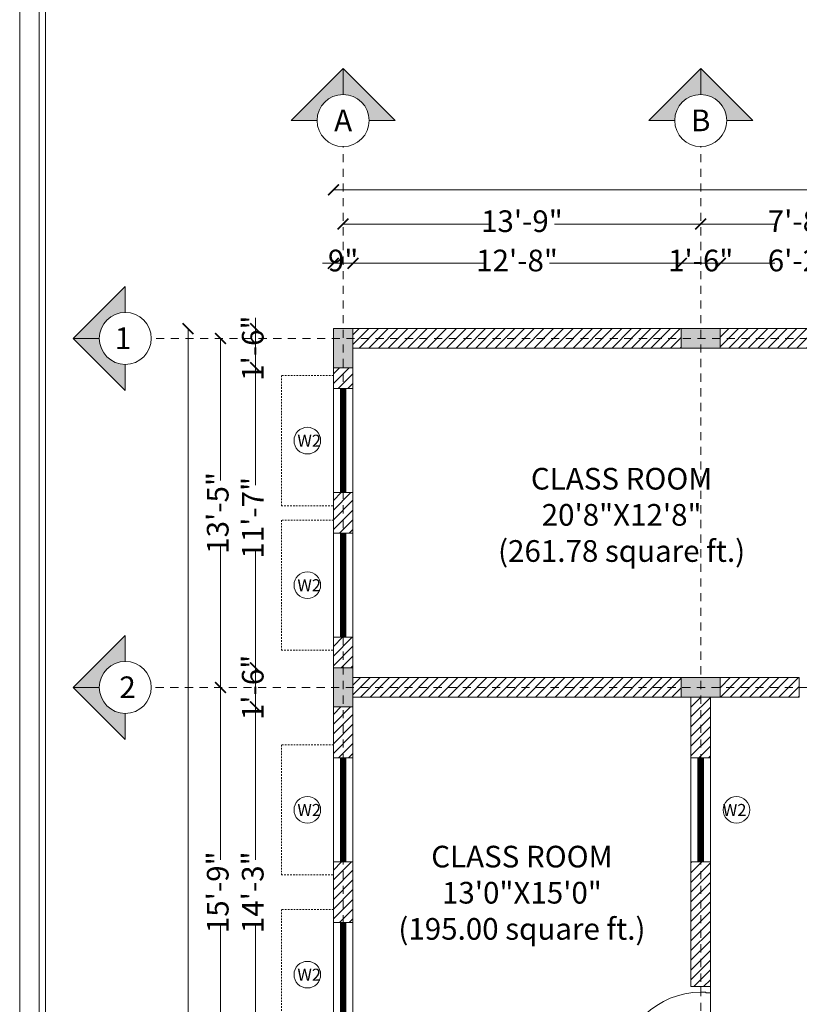
# Paper-space layout 'Layout1' of a CAD drawing. Units: millimetres. Extents: x 0 to 4469, y 0 to 3155.
# Drawn here: x 0 to 360, y 1367 to 1821 of the extents above; entities that cross this region are included whole.
import ezdxf

# ---------------------------------------------------------------- set-up
doc = ezdxf.new("R2010")
doc.units = ezdxf.units.MM
doc.linetypes.add('JIS_02_0.7', pattern=[1.35, 0.75, -0.6])
for name, color, linetype, lineweight in [('CC', 253, 'JIS_02_0.7', 0), ('COLUMN', 176, 'Continuous', 20), ('DOOR', 123, 'Continuous', 9), ('HATCH', 252, 'Continuous', 0), ('PROJECTION', 175, 'JIS_02_0.7', 5), ('TEXT', 250, 'Continuous', 5), ('WALL', 17, 'Continuous', 20)]:
    doc.layers.add(name, color=color, linetype=linetype, lineweight=lineweight)
doc.styles.get("Standard").update_dxf_attribs({"font": 'swissc.ttf'})
doc.dimstyles.new('ISO-25', dxfattribs={"dimtxt": 10, "dimasz": 5, "dimexe": 1.25, "dimexo": 0.625, "dimtad": 0, "dimdec": 0, "dimlunit": 3, "dimtxsty": 'Standard', "dimblk": 'ARCHTICK', "dimcen": 2.5, "dimse1": 1, "dimse2": 1, "dimclrd": 252, "dimclrt": 256, "dimadec": 0, "dimazin": 0, "dimtfac": 1, "dimtdec": 0, "dimtix": 1, "dimtmove": 0, "dimatfit": 3, "dimldrblk": 'ARCHTICK', "dimfxl": 1, "dimarcsym": 0})
pattern_1 = [(45, (-4031.4603, -754.3193), (-2.245064, 2.245064), [])]

# ---------------------------------------------------------------- blocks, each defined once
blk = doc.blocks.new('FVGH')
at = {"layer": 'DOOR'}
for p, q in [((13422.58, 28640.29), (13422.58, 28637.54)), ((13422.58, 28640.29), (13422.58, 28601.25)), ((13426.77, 28640.29), (13422.58, 28640.29)), ((13426.77, 28640.29), (13426.77, 28637.91)), ((13422.58, 28637.54), (13424.5, 28637.54)), ((13424.5, 28637.91), (13426.77, 28637.91)), ((13424.5, 28637.91), (13424.5, 28637.54)), ((13422.58, 28604), (13424.5, 28604)), ((13422.58, 28601.25), (13422.58, 28604)), ((13424.5, 28603.56), (13424.5, 28604)), ((13424.5, 28603.56), (13426.77, 28603.56)), ((13426.77, 28601.25), (13426.77, 28603.56)), ((13426.77, 28601.25), (13422.58, 28601.25))]:
    blk.add_line(p, q, dxfattribs=at)
blk.add_lwpolyline([(13426.77, 28603.56), (13461.66, 28603.56), (13461.66, 28604.91), (13426.77, 28604.91)], close=True, dxfattribs=at)
blk.add_arc((13426.35, 28602.52), 35.39, 3.8747, 89.3231, dxfattribs=at)
blk = doc.blocks.new('_ArchTick')
at = {"color": 0, "linetype": 'ByBlock', "const_width": 0.15}
blk.add_lwpolyline([(-0.5, -0.5), (0.5, 0.5)], dxfattribs=at)
blk = doc.blocks.new('*D8')
at = {"layer": 'Defpoints', "color": 0, "transparency": 16777216}
for p in [(-1793.82, 1678.2), (-1829.73, 1660.2), (-1793.82, 1660.2)]:
    blk.add_point(p, dxfattribs=at)
at = {"layer": 'TEXT', "color": 252, "lineweight": -2, "transparency": 16777216}
for p, q in [((-1829.73, 1678.2), (-1829.73, 1683.2)), ((-1829.73, 1678.2), (-1829.73, 1660.2)), ((-1829.73, 1660.2), (-1829.73, 1655.2))]:
    blk.add_line(p, q, dxfattribs=at)
at = {"layer": 'TEXT', "color": 252, "lineweight": -2, "transparency": 16777216, "xscale": 5, "yscale": 5, "zscale": 5}
for p, rotation in [((-1829.73, 1678.2), 270), ((-1829.73, 1660.2), 90)]:
    blk.add_blockref('_ArchTick', p, dxfattribs=dict(at, rotation=rotation))
at = {"layer": 'TEXT', "transparency": 16777216, "insert": (-1829.73, 1669.2), "char_height": 10, "attachment_point": 5, "rotation": 90}
blk.add_mtext('1\'-6"', dxfattribs=at)
blk = doc.blocks.new('*D9')
at = {"layer": 'Defpoints', "color": 0, "transparency": 16777216}
for p in [(-1793.82, 1660.2), (-1829.73, 1521.7), (-1793.82, 1521.7)]:
    blk.add_point(p, dxfattribs=at)
at = {"layer": 'TEXT', "color": 252, "lineweight": -2, "transparency": 16777216}
for p, q in [((-1829.73, 1660.2), (-1829.73, 1605.94)), ((-1829.73, 1521.7), (-1829.73, 1575.97))]:
    blk.add_line(p, q, dxfattribs=at)
at = {"layer": 'TEXT', "color": 252, "lineweight": -2, "transparency": 16777216, "xscale": 5, "yscale": 5, "zscale": 5}
for p, rotation in [((-1829.73, 1660.2), 90), ((-1829.73, 1521.7), 270)]:
    blk.add_blockref('_ArchTick', p, dxfattribs=dict(at, rotation=rotation))
at = {"layer": 'TEXT', "transparency": 16777216, "insert": (-1829.73, 1590.95), "char_height": 10, "attachment_point": 5, "rotation": 90}
blk.add_mtext('11\'-7"', dxfattribs=at)
blk = doc.blocks.new('*D10')
at = {"layer": 'Defpoints', "color": 0, "transparency": 16777216}
for p in [(-1793.82, 1521.7), (-1829.73, 1503.7), (-1793.82, 1503.7)]:
    blk.add_point(p, dxfattribs=at)
at = {"layer": 'TEXT', "color": 252, "lineweight": -2, "transparency": 16777216}
for p, q in [((-1829.73, 1521.7), (-1829.73, 1526.7)), ((-1829.73, 1521.7), (-1829.73, 1503.7)), ((-1829.73, 1503.7), (-1829.73, 1498.7))]:
    blk.add_line(p, q, dxfattribs=at)
at = {"layer": 'TEXT', "color": 252, "lineweight": -2, "transparency": 16777216, "xscale": 5, "yscale": 5, "zscale": 5}
for p, rotation in [((-1829.73, 1521.7), 270), ((-1829.73, 1503.7), 90)]:
    blk.add_blockref('_ArchTick', p, dxfattribs=dict(at, rotation=rotation))
at = {"layer": 'TEXT', "transparency": 16777216, "insert": (-1829.73, 1512.7), "char_height": 10, "attachment_point": 5, "rotation": 90}
blk.add_mtext('1\'-6"', dxfattribs=at)
blk = doc.blocks.new('*D11')
at = {"layer": 'Defpoints', "color": 0, "transparency": 16777216}
for p in [(-1793.82, 1503.7), (-1829.73, 1332.7), (-1793.82, 1332.7)]:
    blk.add_point(p, dxfattribs=at)
at = {"layer": 'TEXT', "color": 252, "lineweight": -2, "transparency": 16777216}
for p, q in [((-1829.73, 1503.7), (-1829.73, 1433.19)), ((-1829.73, 1332.7), (-1829.73, 1403.22))]:
    blk.add_line(p, q, dxfattribs=at)
at = {"layer": 'TEXT', "color": 252, "lineweight": -2, "transparency": 16777216, "xscale": 5, "yscale": 5, "zscale": 5}
for p, rotation in [((-1829.73, 1503.7), 90), ((-1829.73, 1332.7), 270)]:
    blk.add_blockref('_ArchTick', p, dxfattribs=dict(at, rotation=rotation))
at = {"layer": 'TEXT', "transparency": 16777216, "insert": (-1829.73, 1418.2), "char_height": 10, "attachment_point": 5, "rotation": 90}
blk.add_mtext('14\'-3"', dxfattribs=at)
blk = doc.blocks.new('*D34')
at = {"layer": 'Defpoints', "color": 0, "transparency": 16777216}
for p in [(-1845.88, 1512.7), (-1793.82, 1512.7), (-1793.82, 1323.7)]:
    blk.add_point(p, dxfattribs=at)
at = {"layer": 'TEXT', "color": 252, "lineweight": -2, "transparency": 16777216}
for p, q in [((-1845.88, 1512.7), (-1845.88, 1433.19)), ((-1845.88, 1323.7), (-1845.88, 1403.22))]:
    blk.add_line(p, q, dxfattribs=at)
at = {"layer": 'TEXT', "color": 252, "lineweight": -2, "transparency": 16777216, "xscale": 5, "yscale": 5, "zscale": 5}
for p, rotation in [((-1845.88, 1512.7), 90), ((-1845.88, 1323.7), 270)]:
    blk.add_blockref('_ArchTick', p, dxfattribs=dict(at, rotation=rotation))
at = {"layer": 'TEXT', "transparency": 16777216, "insert": (-1845.88, 1418.2), "char_height": 10, "attachment_point": 5, "rotation": 90}
blk.add_mtext('15\'-9"', dxfattribs=at)
blk = doc.blocks.new('*D35')
at = {"layer": 'Defpoints', "color": 0, "transparency": 16777216}
for p in [(-1845.88, 1673.7), (-1793.82, 1673.7), (-1793.82, 1512.7)]:
    blk.add_point(p, dxfattribs=at)
at = {"layer": 'TEXT', "color": 252, "lineweight": -2, "transparency": 16777216}
for p, q in [((-1845.88, 1673.7), (-1845.88, 1608.19)), ((-1845.88, 1512.7), (-1845.88, 1578.22))]:
    blk.add_line(p, q, dxfattribs=at)
at = {"layer": 'TEXT', "color": 252, "lineweight": -2, "transparency": 16777216, "xscale": 5, "yscale": 5, "zscale": 5}
for p, rotation in [((-1845.88, 1673.7), 90), ((-1845.88, 1512.7), 270)]:
    blk.add_blockref('_ArchTick', p, dxfattribs=dict(at, rotation=rotation))
at = {"layer": 'TEXT', "transparency": 16777216, "insert": (-1845.88, 1593.2), "char_height": 10, "attachment_point": 5, "rotation": 90}
blk.add_mtext('13\'-5"', dxfattribs=at)
blk = doc.blocks.new('*D36')
at = {"layer": 'Defpoints', "color": 0, "transparency": 16777216}
for p in [(-1793.82, 1678.2), (-1860.89, 239.2), (-1793.82, 239.2)]:
    blk.add_point(p, dxfattribs=at)
at = {"layer": 'TEXT', "color": 252, "lineweight": -2, "transparency": 16777216}
for p, q in [((-1860.89, 1678.2), (-1860.89, 980.31)), ((-1860.89, 239.2), (-1860.89, 937.09))]:
    blk.add_line(p, q, dxfattribs=at)
at = {"layer": 'TEXT', "color": 252, "lineweight": -2, "transparency": 16777216, "xscale": 5, "yscale": 5, "zscale": 5}
for p, rotation in [((-1860.89, 1678.2), 90), ((-1860.89, 239.2), 270)]:
    blk.add_blockref('_ArchTick', p, dxfattribs=dict(at, rotation=rotation))
at = {"layer": 'TEXT', "transparency": 16777216, "insert": (-1860.89, 958.7), "char_height": 10, "attachment_point": 5, "rotation": 90}
blk.add_mtext('119\'-11"', dxfattribs=at)
blk = doc.blocks.new('*D90')
at = {"layer": 'Defpoints', "color": 0, "transparency": 16777216}
for p in [(-1784.82, 1708.33), (-1793.82, 1678.2), (-1784.82, 1678.2)]:
    blk.add_point(p, dxfattribs=at)
at = {"layer": 'TEXT', "color": 252, "lineweight": -2, "transparency": 16777216}
for p, q in [((-1793.82, 1708.33), (-1798.82, 1708.33)), ((-1793.82, 1708.33), (-1784.82, 1708.33)), ((-1784.82, 1708.33), (-1779.82, 1708.33))]:
    blk.add_line(p, q, dxfattribs=at)
at = {"layer": 'TEXT', "color": 252, "lineweight": -2, "transparency": 16777216, "xscale": 5, "yscale": 5, "zscale": 5}
blk.add_blockref('_ArchTick', (-1793.82, 1708.33), dxfattribs=at)
at = {"layer": 'TEXT', "color": 252, "lineweight": -2, "transparency": 16777216, "xscale": 5, "yscale": 5, "zscale": 5, "rotation": 180}
blk.add_blockref('_ArchTick', (-1784.82, 1708.33), dxfattribs=at)
at = {"layer": 'TEXT', "transparency": 16777216, "insert": (-1789.32, 1708.33), "char_height": 10, "attachment_point": 5}
blk.add_mtext('9"', dxfattribs=at)
blk = doc.blocks.new('*D91')
at = {"layer": 'Defpoints', "color": 0, "transparency": 16777216}
for p in [(-1633.32, 1708.33), (-1784.82, 1678.2), (-1633.32, 1678.2)]:
    blk.add_point(p, dxfattribs=at)
at = {"layer": 'TEXT', "color": 252, "lineweight": -2, "transparency": 16777216}
for p, q in [((-1784.82, 1708.33), (-1724.06, 1708.33)), ((-1633.32, 1708.33), (-1694.08, 1708.33))]:
    blk.add_line(p, q, dxfattribs=at)
at = {"layer": 'TEXT', "color": 252, "lineweight": -2, "transparency": 16777216, "xscale": 5, "yscale": 5, "zscale": 5, "rotation": 180}
blk.add_blockref('_ArchTick', (-1784.82, 1708.33), dxfattribs=at)
at = {"layer": 'TEXT', "color": 252, "lineweight": -2, "transparency": 16777216, "xscale": 5, "yscale": 5, "zscale": 5}
blk.add_blockref('_ArchTick', (-1633.32, 1708.33), dxfattribs=at)
at = {"layer": 'TEXT', "transparency": 16777216, "insert": (-1709.07, 1708.33), "char_height": 10, "attachment_point": 5}
blk.add_mtext('12\'-8"', dxfattribs=at)
blk = doc.blocks.new('*D92')
at = {"layer": 'Defpoints', "color": 0, "transparency": 16777216}
for p in [(-1615.32, 1708.33), (-1633.32, 1678.2), (-1615.32, 1678.2)]:
    blk.add_point(p, dxfattribs=at)
at = {"layer": 'TEXT', "color": 252, "lineweight": -2, "transparency": 16777216}
for p, q in [((-1633.32, 1708.33), (-1638.32, 1708.33)), ((-1633.32, 1708.33), (-1615.32, 1708.33)), ((-1615.32, 1708.33), (-1610.32, 1708.33))]:
    blk.add_line(p, q, dxfattribs=at)
at = {"layer": 'TEXT', "color": 252, "lineweight": -2, "transparency": 16777216, "xscale": 5, "yscale": 5, "zscale": 5}
blk.add_blockref('_ArchTick', (-1633.32, 1708.33), dxfattribs=at)
at = {"layer": 'TEXT', "color": 252, "lineweight": -2, "transparency": 16777216, "xscale": 5, "yscale": 5, "zscale": 5, "rotation": 180}
blk.add_blockref('_ArchTick', (-1615.32, 1708.33), dxfattribs=at)
at = {"layer": 'TEXT', "transparency": 16777216, "insert": (-1624.32, 1708.33), "char_height": 10, "attachment_point": 5}
blk.add_mtext('1\'-6"', dxfattribs=at)
blk = doc.blocks.new('*D93')
at = {"layer": 'Defpoints', "color": 0, "transparency": 16777216}
for p in [(-1541.32, 1708.33), (-1615.32, 1678.2), (-1541.32, 1678.2)]:
    blk.add_point(p, dxfattribs=at)
at = {"layer": 'TEXT', "color": 252, "lineweight": -2, "transparency": 16777216}
for p, q in [((-1615.32, 1708.33), (-1590.18, 1708.33)), ((-1541.32, 1708.33), (-1566.46, 1708.33))]:
    blk.add_line(p, q, dxfattribs=at)
at = {"layer": 'TEXT', "color": 252, "lineweight": -2, "transparency": 16777216, "xscale": 5, "yscale": 5, "zscale": 5, "rotation": 180}
blk.add_blockref('_ArchTick', (-1615.32, 1708.33), dxfattribs=at)
at = {"layer": 'TEXT', "color": 252, "lineweight": -2, "transparency": 16777216, "xscale": 5, "yscale": 5, "zscale": 5}
blk.add_blockref('_ArchTick', (-1541.32, 1708.33), dxfattribs=at)
at = {"layer": 'TEXT', "transparency": 16777216, "insert": (-1578.32, 1708.33), "char_height": 10, "attachment_point": 5}
blk.add_mtext('6\'-2"', dxfattribs=at)
blk = doc.blocks.new('*D107')
at = {"layer": 'Defpoints', "color": 0, "transparency": 16777216}
for p in [(-1624.32, 1726.47), (-1789.32, 1678.2), (-1624.32, 1678.2)]:
    blk.add_point(p, dxfattribs=at)
at = {"layer": 'TEXT', "color": 252, "lineweight": -2, "transparency": 16777216}
for p, q in [((-1789.32, 1726.47), (-1721.81, 1726.47)), ((-1624.32, 1726.47), (-1691.83, 1726.47))]:
    blk.add_line(p, q, dxfattribs=at)
at = {"layer": 'TEXT', "color": 252, "lineweight": -2, "transparency": 16777216, "xscale": 5, "yscale": 5, "zscale": 5, "rotation": 180}
blk.add_blockref('_ArchTick', (-1789.32, 1726.47), dxfattribs=at)
at = {"layer": 'TEXT', "color": 252, "lineweight": -2, "transparency": 16777216, "xscale": 5, "yscale": 5, "zscale": 5}
blk.add_blockref('_ArchTick', (-1624.32, 1726.47), dxfattribs=at)
at = {"layer": 'TEXT', "transparency": 16777216, "insert": (-1706.82, 1726.47), "char_height": 10, "attachment_point": 5}
blk.add_mtext('13\'-9"', dxfattribs=at)
blk = doc.blocks.new('*D108')
at = {"layer": 'Defpoints', "color": 0, "transparency": 16777216}
for p in [(-1532.32, 1726.47), (-1624.32, 1678.2), (-1532.32, 1678.2)]:
    blk.add_point(p, dxfattribs=at)
at = {"layer": 'TEXT', "color": 252, "lineweight": -2, "transparency": 16777216}
for p, q in [((-1624.32, 1726.47), (-1590.2, 1726.47)), ((-1532.32, 1726.47), (-1566.45, 1726.47))]:
    blk.add_line(p, q, dxfattribs=at)
at = {"layer": 'TEXT', "color": 252, "lineweight": -2, "transparency": 16777216, "xscale": 5, "yscale": 5, "zscale": 5, "rotation": 180}
blk.add_blockref('_ArchTick', (-1624.32, 1726.47), dxfattribs=at)
at = {"layer": 'TEXT', "color": 252, "lineweight": -2, "transparency": 16777216, "xscale": 5, "yscale": 5, "zscale": 5}
blk.add_blockref('_ArchTick', (-1532.32, 1726.47), dxfattribs=at)
at = {"layer": 'TEXT', "transparency": 16777216, "insert": (-1578.32, 1726.47), "char_height": 10, "attachment_point": 5}
blk.add_mtext('7\'-8"', dxfattribs=at)
blk = doc.blocks.new('*D116')
at = {"layer": 'Defpoints', "color": 0, "transparency": 16777216}
for p in [(-794.82, 1742.24), (-1793.82, 1678.2), (-794.82, 1678.2)]:
    blk.add_point(p, dxfattribs=at)
at = {"layer": 'TEXT', "color": 252, "lineweight": -2, "transparency": 16777216}
for p, q in [((-1793.82, 1742.24), (-1309.5, 1742.24)), ((-794.82, 1742.24), (-1279.14, 1742.24))]:
    blk.add_line(p, q, dxfattribs=at)
at = {"layer": 'TEXT', "color": 252, "lineweight": -2, "transparency": 16777216, "xscale": 5, "yscale": 5, "zscale": 5, "rotation": 180}
blk.add_blockref('_ArchTick', (-1793.82, 1742.24), dxfattribs=at)
at = {"layer": 'TEXT', "color": 252, "lineweight": -2, "transparency": 16777216, "xscale": 5, "yscale": 5, "zscale": 5}
blk.add_blockref('_ArchTick', (-794.82, 1742.24), dxfattribs=at)
at = {"layer": 'TEXT', "transparency": 16777216, "insert": (-1294.32, 1742.24), "char_height": 10, "attachment_point": 5}
blk.add_mtext('83\'-3"', dxfattribs=at)
blk = doc.blocks.new('MUJAHNA MADARSA GROUND FLOOR')
at = {"layer": 'CC'}
h = blk.add_hatch(color=256, dxfattribs=at)
h.dxf.hatch_style = 1
h.paths.add_polyline_path([(-1789.32, 1798.2), (-1789.32, 1786.2, -0.414214), (-1777.32, 1774.2), (-1765.32, 1774.2)])
h.paths.add_polyline_path([(-1789.32, 1798.2), (-1813.32, 1774.2), (-1801.32, 1774.2, -0.414214), (-1789.32, 1786.2)])
h = blk.add_hatch(color=256, dxfattribs=at)
h.dxf.hatch_style = 1
h.paths.add_polyline_path([(-1624.32, 1798.2), (-1624.32, 1786.2, -0.414214), (-1612.32, 1774.2), (-1600.32, 1774.2)])
h.paths.add_polyline_path([(-1624.32, 1798.2), (-1648.32, 1774.2), (-1636.32, 1774.2, -0.414214), (-1624.32, 1786.2)])
h = blk.add_hatch(color=256, dxfattribs=at)
h.dxf.hatch_style = 1
h.paths.add_polyline_path([(-1913.82, 1673.7), (-1901.82, 1673.7, 0.414214), (-1889.82, 1661.7), (-1889.82, 1649.7)])
h.paths.add_polyline_path([(-1913.82, 1673.7), (-1889.82, 1697.7), (-1889.82, 1685.7, 0.414214), (-1901.82, 1673.7)])
h = blk.add_hatch(color=256, dxfattribs=at)
h.dxf.hatch_style = 1
h.paths.add_polyline_path([(-1913.82, 1512.7), (-1901.82, 1512.7, 0.414214), (-1889.82, 1500.7), (-1889.82, 1488.7)])
h.paths.add_polyline_path([(-1913.82, 1512.7), (-1889.82, 1536.7), (-1889.82, 1524.7, 0.414214), (-1901.82, 1512.7)])
at = {"layer": 'COLUMN'}
h = blk.add_hatch(color=256, dxfattribs=at)
h.dxf.hatch_style = 1
h.paths.add_polyline_path([(-1793.82, 1660.2), (-1784.82, 1660.2), (-1784.82, 1678.2), (-1793.82, 1678.2)])
h = blk.add_hatch(color=256, dxfattribs=at)
h.dxf.hatch_style = 1
h.paths.add_polyline_path([(-1633.32, 1678.2), (-1633.32, 1669.2), (-1615.32, 1669.2), (-1615.32, 1678.2)])
h = blk.add_hatch(color=256, dxfattribs=at)
h.dxf.hatch_style = 1
h.paths.add_polyline_path([(-1793.82, 1503.7), (-1784.82, 1503.7), (-1784.82, 1521.7), (-1793.82, 1521.7)])
h = blk.add_hatch(color=256, dxfattribs=at)
h.dxf.hatch_style = 1
h.paths.add_polyline_path([(-1633.32, 1517.2), (-1633.32, 1508.2), (-1615.32, 1508.2), (-1615.32, 1517.2)])
at = {"layer": 'HATCH'}
h = blk.add_hatch(dxfattribs=at)
h.set_pattern_fill('ANSI31', color=256)
h.set_pattern_definition(pattern_1)
h.paths.add_polyline_path([(-1633.32, 1678.2), (-1784.82, 1678.2), (-1784.82, 1669.2), (-1633.32, 1669.2)])
h.paths.add_polyline_path([(-1541.32, 1678.2), (-1615.32, 1678.2), (-1615.32, 1669.2), (-1541.32, 1669.2)])
h.paths.add_polyline_path([(-1527.82, 1669.2), (-1536.82, 1669.2), (-1536.82, 1650.54), (-1527.82, 1650.54)])
h.paths.add_polyline_path([(-1527.82, 1602.54), (-1536.82, 1602.54), (-1536.82, 1583.88), (-1527.82, 1583.88)])
h.paths.add_polyline_path([(-1527.82, 1535.88), (-1536.82, 1535.88), (-1536.82, 1522.04), (-1527.82, 1522.04)])
h.paths.add_polyline_path([(-1578.82, 1517.2), (-1615.32, 1517.2), (-1615.32, 1508.2), (-1578.82, 1508.2)])
h.paths.add_polyline_path([(-1633.32, 1517.2), (-1784.82, 1517.2), (-1784.82, 1508.2), (-1633.32, 1508.2)])
h.paths.add_polyline_path([(-1784.82, 1535.88), (-1793.82, 1535.88), (-1793.82, 1521.7), (-1784.82, 1521.7)])
h.paths.add_polyline_path([(-1784.82, 1602.54), (-1793.82, 1602.54), (-1793.82, 1583.88), (-1784.82, 1583.88)])
h.paths.add_polyline_path([(-1784.82, 1660.2), (-1793.82, 1660.2), (-1793.82, 1650.54), (-1784.82, 1650.54)])
h = blk.add_hatch(dxfattribs=at)
h.set_pattern_fill('ANSI31', color=256)
h.set_pattern_definition(pattern_1)
h.paths.add_polyline_path([(-1628.82, 1480.2), (-1619.82, 1480.2), (-1619.82, 1508.2), (-1628.82, 1508.2)])
h.paths.add_polyline_path([(-1793.82, 1480.2), (-1784.82, 1480.2), (-1784.82, 1503.7), (-1793.82, 1503.7)])
h.paths.add_polyline_path([(-1784.82, 1432.2), (-1793.82, 1432.2), (-1793.82, 1404.2), (-1784.82, 1404.2)])
h.paths.add_polyline_path([(-1628.82, 1374.7), (-1619.82, 1374.7), (-1619.82, 1432.2), (-1628.82, 1432.2)])
h.paths.add_polyline_path([(-1628.82, 1319.2), (-1628.82, 1328.2), (-1784.82, 1328.2), (-1784.82, 1319.2)])
h.paths.add_polyline_path([(-1793.82, 1332.7), (-1784.82, 1332.7), (-1784.82, 1356.2), (-1793.82, 1356.2)])
at = {"layer": 'CC', "linetype": 'Continuous'}
for p, q in [((-1789.32, 1798.2), (-1813.32, 1774.2)), ((-1789.32, 1786.2), (-1789.32, 1798.2)), ((-1789.32, 1798.2), (-1765.32, 1774.2)), ((-1789.32, 1786.2), (-1789.32, 1798.2)), ((-1624.32, 1798.2), (-1648.32, 1774.2)), ((-1624.32, 1786.2), (-1624.32, 1798.2)), ((-1624.32, 1798.2), (-1600.32, 1774.2)), ((-1624.32, 1786.2), (-1624.32, 1798.2)), ((-1801.32, 1774.2), (-1813.32, 1774.2)), ((-1813.32, 1774.2), (-1801.32, 1774.2)), ((-1777.32, 1774.2), (-1765.32, 1774.2)), ((-1765.32, 1774.2), (-1777.32, 1774.2)), ((-1636.32, 1774.2), (-1648.32, 1774.2)), ((-1648.32, 1774.2), (-1636.32, 1774.2)), ((-1612.32, 1774.2), (-1600.32, 1774.2)), ((-1600.32, 1774.2), (-1612.32, 1774.2)), ((-1913.82, 1673.7), (-1889.82, 1697.7)), ((-1889.82, 1685.7), (-1889.82, 1697.7)), ((-1889.82, 1697.7), (-1889.82, 1685.7)), ((-1901.82, 1673.7), (-1913.82, 1673.7)), ((-1913.82, 1673.7), (-1889.82, 1649.7)), ((-1901.82, 1673.7), (-1913.82, 1673.7)), ((-1889.82, 1661.7), (-1889.82, 1649.7)), ((-1889.82, 1649.7), (-1889.82, 1661.7)), ((-1913.82, 1512.7), (-1889.82, 1536.7)), ((-1889.82, 1524.7), (-1889.82, 1536.7)), ((-1889.82, 1536.7), (-1889.82, 1524.7)), ((-1901.82, 1512.7), (-1913.82, 1512.7)), ((-1913.82, 1512.7), (-1889.82, 1488.7)), ((-1901.82, 1512.7), (-1913.82, 1512.7)), ((-1889.82, 1500.7), (-1889.82, 1488.7)), ((-1889.82, 1488.7), (-1889.82, 1500.7))]:
    blk.add_line(p, q, dxfattribs=at)
at = {"layer": 'CC', "ltscale": 5}
for p, q in [((-1789.32, 155.2), (-1789.32, 1762.2)), ((-1624.32, 155.2), (-1624.32, 1762.2)), ((-710.82, 1673.7), (-1877.82, 1673.7)), ((-1527.82, 1512.7), (-1877.82, 1512.7))]:
    blk.add_line(p, q, dxfattribs=at)
at = {"layer": 'CC', "linetype": 'Continuous'}
for centre in [(-1789.32, 1774.2), (-1624.32, 1774.2), (-1889.82, 1673.7), (-1889.82, 1512.7)]:
    blk.add_circle(centre, 12, dxfattribs=at)
at = {"layer": 'COLUMN'}
for points in [[(-1793.82, 1660.2), (-1784.82, 1660.2), (-1784.82, 1678.2), (-1793.82, 1678.2)], [(-1633.32, 1678.2), (-1633.32, 1669.2), (-1615.32, 1669.2), (-1615.32, 1678.2)], [(-1793.82, 1503.7), (-1784.82, 1503.7), (-1784.82, 1521.7), (-1793.82, 1521.7)], [(-1633.32, 1517.2), (-1633.32, 1508.2), (-1615.32, 1508.2), (-1615.32, 1517.2)]]:
    blk.add_lwpolyline(points, close=True, dxfattribs=at)
at = {"layer": 'DOOR'}
for points in [[(-1784.82, 1650.54), (-1793.82, 1650.54), (-1793.82, 1602.54), (-1784.82, 1602.54)], [(-1784.82, 1583.88), (-1793.82, 1583.88), (-1793.82, 1535.88), (-1784.82, 1535.88)], [(-1784.82, 1480.2), (-1793.82, 1480.2), (-1793.82, 1432.2), (-1784.82, 1432.2)], [(-1628.82, 1480.2), (-1619.82, 1480.2), (-1619.82, 1432.2), (-1628.82, 1432.2)], [(-1784.82, 1404.2), (-1793.82, 1404.2), (-1793.82, 1356.2), (-1784.82, 1356.2)]]:
    blk.add_lwpolyline(points, close=True, dxfattribs=at)
at = {"layer": 'DOOR', "const_width": 3}
for points in [[(-1789.32, 1650.54), (-1789.32, 1602.54)], [(-1789.32, 1583.88), (-1789.32, 1535.88)], [(-1789.32, 1480.2), (-1789.32, 1432.2)], [(-1624.32, 1480.2), (-1624.32, 1432.2)], [(-1789.32, 1404.2), (-1789.32, 1356.2)]]:
    blk.add_lwpolyline(points, dxfattribs=at)
at = {"layer": 'PROJECTION'}
for p, q in [((-1793.82, 1656.54), (-1817.82, 1656.54)), ((-1817.82, 1656.54), (-1817.82, 1596.54)), ((-1817.82, 1596.54), (-1793.82, 1596.54)), ((-1793.82, 1589.88), (-1817.82, 1589.88)), ((-1817.82, 1589.88), (-1817.82, 1529.88)), ((-1817.82, 1529.88), (-1793.82, 1529.88)), ((-1793.82, 1486.2), (-1817.82, 1486.2)), ((-1817.82, 1486.2), (-1817.82, 1426.2)), ((-1817.82, 1426.2), (-1793.82, 1426.2)), ((-1793.82, 1410.2), (-1817.82, 1410.2)), ((-1817.82, 1410.2), (-1817.82, 1350.2))]:
    blk.add_line(p, q, dxfattribs=at)
at = {"layer": 'TEXT'}
for centre in [(-1805.82, 1626.54), (-1805.82, 1559.88), (-1805.82, 1456.2), (-1607.82, 1456.2), (-1805.82, 1380.2)]:
    blk.add_circle(centre, 6.14, dxfattribs=at)
at = {"layer": 'WALL'}
for p, q in [((-1784.82, 1650.54), (-1793.82, 1650.54)), ((-1793.82, 1650.54), (-1784.82, 1650.54)), ((-1793.82, 1602.54), (-1784.82, 1602.54)), ((-1793.82, 1583.88), (-1784.82, 1583.88)), ((-1793.82, 1535.88), (-1784.82, 1535.88)), ((-1578.82, 1508.2), (-1578.82, 1517.2)), ((-1784.82, 1508.2), (-1628.82, 1508.2)), ((-1628.82, 1508.2), (-1628.82, 1480.2)), ((-1628.82, 1508.2), (-1628.82, 1480.2)), ((-1619.82, 1508.2), (-1619.82, 1480.2)), ((-1793.82, 1480.2), (-1784.82, 1480.2)), ((-1628.82, 1480.2), (-1619.82, 1480.2)), ((-1793.82, 1432.2), (-1784.82, 1432.2)), ((-1628.82, 1432.2), (-1628.82, 1374.7)), ((-1628.82, 1432.2), (-1628.82, 1374.7)), ((-1628.82, 1432.2), (-1619.82, 1432.2)), ((-1619.82, 1432.2), (-1619.82, 1374.7)), ((-1793.82, 1404.2), (-1784.82, 1404.2)), ((-1619.82, 1374.7), (-1628.82, 1374.7))]:
    blk.add_line(p, q, dxfattribs=at)
for points in [[(-803.82, 239.2), (-794.82, 239.2), (-794.82, 1678.2), (-1793.82, 1678.2), (-1793.82, 1650.54)], [(-1793.82, 1650.54), (-1793.82, 1678.2), (-1527.82, 1678.2)], [(-1536.82, 1669.2), (-1784.82, 1669.2), (-1784.82, 1650.54)], [(-1784.82, 1650.54), (-1784.82, 1669.2), (-1536.82, 1669.2), (-1536.82, 1650.54)], [(-1793.82, 1602.54), (-1793.82, 1583.88)], [(-1793.82, 1583.88), (-1793.82, 1602.54)], [(-1784.82, 1602.54), (-1784.82, 1583.88)], [(-1784.82, 1583.88), (-1784.82, 1602.54)], [(-1793.82, 1535.88), (-1793.82, 1480.2)], [(-1793.82, 1508.2), (-1793.82, 1535.88)], [(-1784.82, 1535.88), (-1784.82, 1517.2)], [(-1578.82, 1517.2), (-1784.82, 1517.2), (-1784.82, 1535.88)], [(-1784.82, 1508.2), (-1784.82, 1480.2)], [(-1628.82, 1508.2), (-1784.82, 1508.2)], [(-1578.82, 1508.2), (-1619.82, 1508.2)], [(-1793.82, 1432.2), (-1793.82, 1404.2)], [(-1784.82, 1432.2), (-1784.82, 1404.2)]]:
    blk.add_lwpolyline(points, dxfattribs=at)
for points in [[(-1793.82, 1660.2), (-1784.82, 1660.2), (-1784.82, 1650.54), (-1793.82, 1650.54)], [(-1793.82, 1602.54), (-1784.82, 1602.54), (-1784.82, 1583.88), (-1793.82, 1583.88)], [(-1793.82, 1535.88), (-1784.82, 1535.88), (-1784.82, 1521.7), (-1793.82, 1521.7)], [(-1784.82, 1517.2), (-1633.32, 1517.2), (-1633.32, 1508.2), (-1784.82, 1508.2)], [(-1615.32, 1517.2), (-1578.82, 1517.2), (-1578.82, 1508.2), (-1615.32, 1508.2)], [(-1628.82, 1508.2), (-1619.82, 1508.2), (-1619.82, 1480.2), (-1628.82, 1480.2)], [(-1793.82, 1503.7), (-1784.82, 1503.7), (-1784.82, 1480.2), (-1793.82, 1480.2)], [(-1793.82, 1503.7), (-1784.82, 1503.7), (-1784.82, 1480.2), (-1793.82, 1480.2)], [(-1793.82, 1432.2), (-1784.82, 1432.2), (-1784.82, 1404.2), (-1793.82, 1404.2)], [(-1628.82, 1432.2), (-1619.82, 1432.2), (-1619.82, 1374.7), (-1628.82, 1374.7)]]:
    blk.add_lwpolyline(points, close=True, dxfattribs=at)
at = {"layer": 'DOOR', "lineweight": 0, "xscale": -1.076033858605721, "yscale": 1.076033858605721, "zscale": 1.076033858605721}
blk.add_blockref('FVGH', (12823.33, -29443.22), dxfattribs=at)
at = {"layer": 'TEXT'}
for s, width, gutter_width, insert, char_height, attachment_point in [('\\pxqc;A', 24, 12.5, (-1801.32, 1779.26), 10, 1), ('\\pxqc;B', 24, 12.5, (-1636.32, 1779.26), 10, 1), ('\\pxqc;1', 24, 12.5, (-1902.88, 1678.76), 10, 1), ('W2', 12.1025, 11.61, (-1810.43, 1629.28), 5.571, 1), ('\\pxqc;{\\fSwis721 Cn BT|b1|i0|c0|p34;CLASS ROOM\\P20\'8"X12\'8"\\P(261.78 square ft.)}', 248, 12.5, (-1784.82, 1613.97), 10, 1), ('W2', 12.1025, 11.61, (-1810.43, 1562.62), 5.571, 1), ('\\pxqc;2', 24, 12.5, (-1900.8, 1517.76), 10, 1), ('W2', 12.1025, 11.61, (-1810.43, 1458.94), 5.571, 1), ('W2', 12.1025, 11.61, (-1603.22, 1458.94), 5.571, 3), ('\\pxqc;{\\fSwis721 Cn BT|b1|i0|c0|p34;CLASS ROOM\\P13\'0"X15\'0"\\P(195.00 square ft.)}', 156, 12.5, (-1784.82, 1439.65), 10, 1), ('W2', 12.1025, 11.61, (-1810.43, 1382.94), 5.571, 1)]:
    blk.add_mtext_dynamic_manual_height_columns(s, width=width, gutter_width=gutter_width, heights=[0], dxfattribs=dict(at, insert=insert, char_height=char_height, attachment_point=attachment_point))
for base, p1, p2, picture, middle in [((-794.82, 1742.24), (-1793.82, 1678.2), (-794.82, 1678.2), '*D116', (-1294.32, 1742.24)), ((-1624.32, 1726.47), (-1789.32, 1678.2), (-1624.32, 1678.2), '*D107', (-1706.82, 1726.47)), ((-1784.82, 1708.33), (-1793.82, 1678.2), (-1784.82, 1678.2), '*D90', (-1789.32, 1708.33))]:
    dim = blk.add_linear_dim(base=base, p1=p1, p2=p2, dimstyle='ISO-25', dxfattribs=at)
    dim.commit()
    dim.dimension.update_dxf_attribs({"geometry": picture, "text_midpoint": middle})
for base, p1, p2, picture, middle in [((-1532.32, 1726.47), (-1624.32, 1678.2), (-1532.32, 1678.2), '*D108', (-1578.32, 1726.47)), ((-1633.32021886, 1708.32755951), (-1784.82021886, 1678.20051611), (-1633.32021886, 1678.20051611), '*D91', (-1709.07021886, 1708.32755951)), ((-1615.32, 1708.33), (-1633.32, 1678.2), (-1615.32, 1678.2), '*D92', (-1624.32, 1708.33)), ((-1541.32, 1708.33), (-1615.32, 1678.2), (-1541.32, 1678.2), '*D93', (-1578.32, 1708.33))]:
    dim = blk.add_linear_dim(base=base, p1=p1, p2=p2, dimstyle='ISO-25', override={"dimtmove": 1}, dxfattribs=at)
    dim.commit()
    dim.dimension.update_dxf_attribs({"geometry": picture, "text_midpoint": middle})
for base, p2, picture, middle in [((-1860.89, 239.2), (-1793.82, 239.2), '*D36', (-1860.89, 958.7)), ((-1829.73, 1660.2), (-1793.82, 1660.2), '*D8', (-1829.73, 1669.2))]:
    dim = blk.add_linear_dim(base=base, p1=(-1793.82, 1678.2), p2=p2, angle=90, dimstyle='ISO-25', dxfattribs=at)
    dim.commit()
    dim.dimension.update_dxf_attribs({"geometry": picture, "text_midpoint": middle})
for base, p1, p2, picture, middle in [((-1845.88, 1673.7), (-1793.82, 1512.7), (-1793.82, 1673.7), '*D35', (-1845.88, 1593.2)), ((-1829.72592708, 1521.70051611), (-1793.82021886, 1660.20051611), (-1793.82021886, 1521.70051611), '*D9', (-1829.72592708, 1590.95051611)), ((-1829.73, 1503.7), (-1793.82, 1521.7), (-1793.82, 1503.7), '*D10', (-1829.73, 1512.7)), ((-1845.88, 1512.7), (-1793.82, 1323.7), (-1793.82, 1512.7), '*D34', (-1845.88, 1418.2)), ((-1829.73, 1332.7), (-1793.82, 1503.7), (-1793.82, 1332.7), '*D11', (-1829.73, 1418.2))]:
    dim = blk.add_linear_dim(base=base, p1=p1, p2=p2, angle=90, dimstyle='ISO-25', override={"dimtmove": 1}, dxfattribs=at)
    dim.commit()
    dim.dimension.update_dxf_attribs({"geometry": picture, "text_midpoint": middle})

psp = doc.layouts.get("Layout1")

# ---------------------------------------------------------------- linework, layer by layer
at = {"layer": 'TEXT'}
for points in [[(0.11, 0.13), (4469.24, 0.13), (4469.24, 3154.69), (0.11, 3154.69)], [(9.05, 3145.65), (4460.27, 3145.65), (4460.27, 9.02), (9.05, 9.02)]]:
    psp.add_lwpolyline(points, close=True, dxfattribs=at)
psp.add_lwpolyline([(4457.27, 257.83), (4457.27, 12.02), (12.05, 12.02), (12.05, 3142.65), (3830.27, 3142.65)], dxfattribs=at)

# ---------------------------------------------------------------- block references
psp.add_blockref('MUJAHNA MADARSA GROUND FLOOR', (1938.67, 0), dxfattribs=at)

doc.saveas('drawing.dxf')
